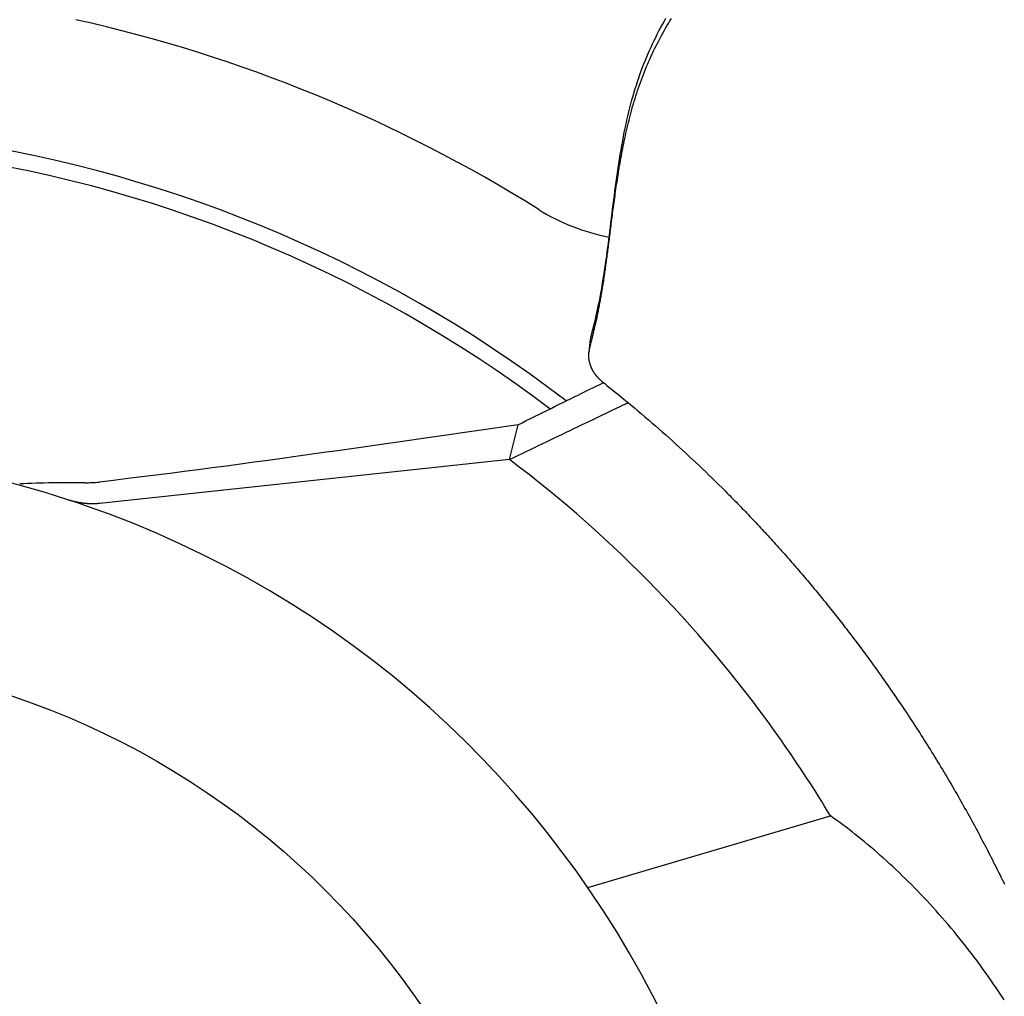
# Model space of a CAD drawing. Extents: x -592 to 1044, y -332 to 690.
# Drawn here: x 13 to 62, y 23 to 71 of the extents above; entities that cross this region are included whole.
import ezdxf

# ---------------------------------------------------------------- set-up
doc = ezdxf.new("R2010")
doc.units = 0
doc.header["$LTSCALE"] = 20
doc.layers.add('ARRANGE', color=1, linetype='CONTINUOUS')
doc.layers.add('DETAIL', color=5, linetype='CONTINUOUS')

msp = doc.modelspace()

# ---------------------------------------------------------------- linework, layer by layer
at = {"layer": 'ARRANGE', "color": 1, "linetype": 'CONTINUOUS'}
msp.add_circle((0, 0), 40, dxfattribs=at)
at = {"layer": 'DETAIL', "color": 5, "linetype": 'CONTINUOUS'}
for p, q in [((44.845, 70.987), (44.931, 71.145)), ((44.931, 71.145), (45.019, 71.301)), ((45.019, 71.301), (45.109, 71.457)), ((45.019, 71.301), (45.019, 71.301)), ((45.158, 71.087), (45.23, 71.208)), ((45.23, 71.208), (45.303, 71.328)), ((45.303, 71.328), (45.377, 71.448)), ((45.303, 71.328), (45.303, 71.328)), ((44.6, 70.514), (44.68, 70.673)), ((44.68, 70.673), (44.762, 70.83)), ((44.68, 70.673), (44.68, 70.673)), ((44.762, 70.83), (44.845, 70.987)), ((44.845, 70.987), (44.845, 70.987)), ((44.881, 70.598), (44.949, 70.721)), ((44.949, 70.721), (45.017, 70.844)), ((45.017, 70.844), (45.087, 70.966)), ((45.017, 70.844), (45.017, 70.844)), ((45.087, 70.966), (45.158, 71.087)), ((45.158, 71.087), (45.158, 71.087)), ((44.37, 70.033), (44.445, 70.194)), ((44.445, 70.194), (44.522, 70.354)), ((44.522, 70.354), (44.6, 70.514)), ((44.522, 70.354), (44.522, 70.354)), ((44.621, 70.1), (44.684, 70.225)), ((44.684, 70.225), (44.749, 70.35)), ((44.749, 70.35), (44.814, 70.474)), ((44.749, 70.35), (44.749, 70.35)), ((44.814, 70.474), (44.881, 70.598)), ((44.881, 70.598), (44.881, 70.598)), ((44.157, 69.545), (44.226, 69.708)), ((44.226, 69.708), (44.297, 69.87)), ((44.226, 69.708), (44.226, 69.708)), ((44.297, 69.87), (44.37, 70.033)), ((44.37, 70.033), (44.37, 70.033)), ((44.379, 69.593), (44.438, 69.72)), ((44.438, 69.72), (44.498, 69.847)), ((44.498, 69.847), (44.559, 69.974)), ((44.498, 69.847), (44.498, 69.847)), ((44.559, 69.974), (44.621, 70.1)), ((44.621, 70.1), (44.621, 70.1)), ((43.952, 69.033), (44.02, 69.208)), ((44.02, 69.208), (44.088, 69.38)), ((44.088, 69.38), (44.157, 69.545)), ((44.088, 69.38), (44.088, 69.38)), ((44.153, 69.076), (44.208, 69.207)), ((44.208, 69.207), (44.264, 69.336)), ((44.264, 69.336), (44.321, 69.465)), ((44.264, 69.336), (44.264, 69.336)), ((44.321, 69.465), (44.379, 69.593)), ((44.379, 69.593), (44.379, 69.593)), ((43.823, 68.684), (43.887, 68.858)), ((43.887, 68.858), (43.952, 69.033)), ((43.952, 69.033), (43.952, 69.033)), ((43.994, 68.684), (44.046, 68.815)), ((44.046, 68.815), (44.099, 68.946)), ((44.046, 68.815), (44.046, 68.815)), ((44.099, 68.946), (44.153, 69.076)), ((44.153, 69.076), (44.153, 69.076)), ((43.644, 68.154), (43.702, 68.332)), ((43.702, 68.332), (43.762, 68.508)), ((43.702, 68.332), (43.702, 68.332)), ((43.762, 68.508), (43.823, 68.684)), ((43.798, 68.154), (43.846, 68.287)), ((43.823, 68.684), (43.823, 68.684)), ((43.846, 68.287), (43.894, 68.42)), ((43.846, 68.287), (43.846, 68.287)), ((43.894, 68.42), (43.944, 68.552)), ((43.944, 68.552), (43.994, 68.684)), ((43.944, 68.552), (43.944, 68.552)), ((43.482, 67.62), (43.535, 67.802)), ((43.535, 67.802), (43.589, 67.977)), ((43.589, 67.977), (43.644, 68.154)), ((43.589, 67.977), (43.589, 67.977)), ((43.62, 67.621), (43.663, 67.755)), ((43.663, 67.755), (43.707, 67.888)), ((43.663, 67.755), (43.663, 67.755)), ((43.707, 67.888), (43.752, 68.021)), ((43.752, 68.021), (43.798, 68.154)), ((43.752, 68.021), (43.752, 68.021)), ((43.372, 67.222), (43.427, 67.424)), ((43.427, 67.424), (43.482, 67.62)), ((43.482, 67.62), (43.482, 67.62)), ((43.497, 67.219), (43.537, 67.354)), ((43.537, 67.354), (43.578, 67.488)), ((43.578, 67.488), (43.62, 67.621)), ((43.578, 67.488), (43.578, 67.488)), ((43.223, 66.621), (43.271, 66.821)), ((43.271, 66.821), (43.32, 67.021)), ((43.271, 66.821), (43.271, 66.821)), ((43.32, 67.021), (43.372, 67.222)), ((43.346, 66.679), (43.382, 66.814)), ((43.372, 67.222), (43.372, 67.222)), ((43.382, 66.814), (43.42, 66.95)), ((43.42, 66.95), (43.458, 67.085)), ((43.42, 66.95), (43.42, 66.95)), ((43.458, 67.085), (43.497, 67.219)), ((43.497, 67.219), (43.497, 67.219)), ((43.132, 66.216), (43.176, 66.419)), ((43.176, 66.419), (43.223, 66.621)), ((43.176, 66.419), (43.176, 66.419)), ((43.217, 66.164), (43.248, 66.293)), ((43.248, 66.293), (43.28, 66.422)), ((43.28, 66.422), (43.313, 66.55)), ((43.28, 66.422), (43.28, 66.422)), ((43.313, 66.55), (43.346, 66.679)), ((43.346, 66.679), (43.346, 66.679)), ((43.008, 65.61), (43.048, 65.816)), ((43.048, 65.816), (43.089, 66.015)), ((43.089, 66.015), (43.132, 66.216)), ((43.089, 66.015), (43.089, 66.015)), ((43.098, 65.645), (43.127, 65.775)), ((43.127, 65.775), (43.156, 65.905)), ((43.156, 65.905), (43.186, 66.034)), ((43.156, 65.905), (43.156, 65.905)), ((43.186, 66.034), (43.217, 66.164)), ((43.217, 66.164), (43.217, 66.164)), ((42.924, 65.162), (42.966, 65.389)), ((42.966, 65.389), (43.008, 65.61)), ((43.008, 65.61), (43.008, 65.61)), ((43.018, 65.262), (43.043, 65.385)), ((43.043, 65.385), (43.07, 65.514)), ((43.043, 65.385), (43.043, 65.385)), ((43.07, 65.514), (43.098, 65.645)), ((43.098, 65.645), (43.098, 65.645)), ((42.847, 64.713), (42.885, 64.937)), ((42.885, 64.937), (42.924, 65.162)), ((42.923, 64.777), (42.946, 64.899)), ((42.924, 65.162), (42.924, 65.162)), ((42.946, 64.899), (42.97, 65.021)), ((42.946, 64.899), (42.946, 64.899)), ((42.97, 65.021), (42.994, 65.142)), ((42.994, 65.142), (43.018, 65.262)), ((42.994, 65.142), (42.994, 65.142)), ((42.775, 64.263), (42.811, 64.489)), ((42.811, 64.489), (42.847, 64.713)), ((42.836, 64.288), (42.857, 64.411)), ((42.847, 64.713), (42.847, 64.713)), ((42.857, 64.411), (42.879, 64.533)), ((42.857, 64.411), (42.857, 64.411)), ((42.879, 64.533), (42.901, 64.655)), ((42.901, 64.655), (42.923, 64.777)), ((42.901, 64.655), (42.901, 64.655)), ((42.708, 63.813), (42.741, 64.038)), ((42.741, 64.038), (42.775, 64.263)), ((42.758, 63.821), (42.776, 63.936)), ((42.775, 64.263), (42.775, 64.263)), ((42.776, 63.936), (42.795, 64.05)), ((42.776, 63.936), (42.776, 63.936)), ((42.795, 64.05), (42.815, 64.167)), ((42.815, 64.167), (42.836, 64.288)), ((42.815, 64.167), (42.815, 64.167)), ((42.614, 63.138), (42.644, 63.362)), ((42.644, 63.362), (42.675, 63.587)), ((42.644, 63.362), (42.644, 63.362)), ((42.668, 63.243), (42.686, 63.359)), ((42.675, 63.587), (42.708, 63.813)), ((42.686, 63.359), (42.703, 63.474)), ((42.703, 63.474), (42.721, 63.589)), ((42.703, 63.474), (42.703, 63.474)), ((42.708, 63.813), (42.708, 63.813)), ((42.721, 63.589), (42.739, 63.705)), ((42.739, 63.705), (42.758, 63.821)), ((42.739, 63.705), (42.739, 63.705)), ((42.555, 62.69), (42.584, 62.914)), ((42.584, 62.914), (42.614, 63.138)), ((42.584, 62.914), (42.584, 62.914)), ((42.603, 62.791), (42.618, 62.901)), ((42.618, 62.901), (42.634, 63.011)), ((42.634, 63.011), (42.651, 63.126)), ((42.634, 63.011), (42.634, 63.011)), ((42.651, 63.126), (42.668, 63.243)), ((42.668, 63.243), (42.668, 63.243)), ((42.498, 62.241), (42.526, 62.465)), ((42.526, 62.465), (42.555, 62.69)), ((42.526, 62.465), (42.526, 62.465)), ((42.542, 62.351), (42.557, 62.461)), ((42.557, 62.461), (42.572, 62.571)), ((42.572, 62.571), (42.587, 62.682)), ((42.572, 62.571), (42.572, 62.571)), ((42.587, 62.682), (42.603, 62.791)), ((42.603, 62.791), (42.603, 62.791)), ((42.442, 61.793), (42.47, 62.017)), ((42.47, 62.017), (42.498, 62.241)), ((42.47, 62.017), (42.47, 62.017)), ((42.47, 61.807), (42.484, 61.911)), ((42.484, 61.911), (42.498, 62.02)), ((42.484, 61.911), (42.484, 61.911)), ((42.498, 62.02), (42.513, 62.131)), ((42.513, 62.131), (42.527, 62.242)), ((42.513, 62.131), (42.513, 62.131)), ((42.527, 62.242), (42.542, 62.351)), ((42.542, 62.351), (42.542, 62.351)), ((42.387, 61.34), (42.415, 61.568)), ((42.405, 61.296), (42.418, 61.399)), ((42.415, 61.568), (42.442, 61.793)), ((42.415, 61.568), (42.415, 61.568)), ((42.418, 61.399), (42.431, 61.501)), ((42.431, 61.501), (42.444, 61.604)), ((42.431, 61.501), (42.431, 61.501)), ((42.444, 61.604), (42.457, 61.706)), ((42.457, 61.706), (42.47, 61.807)), ((42.457, 61.706), (42.457, 61.706)), ((42.309, 60.715), (42.334, 60.913)), ((42.334, 60.913), (42.359, 61.119)), ((42.353, 60.887), (42.366, 60.987)), ((42.359, 61.119), (42.387, 61.34)), ((42.359, 61.119), (42.359, 61.119)), ((42.366, 60.987), (42.379, 61.091)), ((42.379, 61.091), (42.392, 61.194)), ((42.379, 61.091), (42.379, 61.091)), ((42.392, 61.194), (42.405, 61.296)), ((42.405, 61.296), (42.405, 61.296)), ((42.257, 60.31), (42.283, 60.513)), ((42.283, 60.513), (42.309, 60.715)), ((42.284, 60.337), (42.295, 60.428)), ((42.295, 60.428), (42.307, 60.52)), ((42.307, 60.52), (42.319, 60.612)), ((42.307, 60.52), (42.307, 60.52)), ((42.309, 60.715), (42.309, 60.715)), ((42.319, 60.612), (42.33, 60.703)), ((42.33, 60.703), (42.342, 60.793)), ((42.33, 60.703), (42.33, 60.703)), ((42.342, 60.793), (42.353, 60.887)), ((42.353, 60.887), (42.353, 60.887)), ((42.204, 59.906), (42.231, 60.108)), ((42.226, 59.889), (42.236, 59.97)), ((42.231, 60.108), (42.257, 60.31)), ((42.236, 59.97), (42.248, 60.06)), ((42.236, 59.97), (42.236, 59.97)), ((42.248, 60.06), (42.26, 60.153)), ((42.257, 60.31), (42.257, 60.31)), ((42.26, 60.153), (42.272, 60.246)), ((42.26, 60.153), (42.26, 60.153)), ((42.272, 60.246), (42.284, 60.337)), ((42.284, 60.337), (42.284, 60.337)), ((42.119, 59.298), (42.149, 59.503)), ((42.149, 59.503), (42.177, 59.706)), ((42.149, 59.503), (42.149, 59.503)), ((42.162, 59.415), (42.173, 59.494)), ((42.173, 59.494), (42.184, 59.573)), ((42.173, 59.494), (42.173, 59.494)), ((42.177, 59.706), (42.204, 59.906)), ((42.184, 59.573), (42.194, 59.652)), ((42.194, 59.652), (42.205, 59.732)), ((42.194, 59.652), (42.194, 59.652)), ((42.204, 59.906), (42.204, 59.906)), ((42.205, 59.732), (42.215, 59.811)), ((42.215, 59.811), (42.226, 59.889)), ((42.215, 59.811), (42.215, 59.811)), ((42.063, 58.915), (42.09, 59.1)), ((42.089, 58.894), (42.099, 58.965)), ((42.09, 59.1), (42.119, 59.298)), ((42.09, 59.1), (42.09, 59.1)), ((42.099, 58.965), (42.109, 59.035)), ((42.109, 59.035), (42.119, 59.104)), ((42.109, 59.035), (42.109, 59.035)), ((42.119, 59.104), (42.129, 59.176)), ((42.129, 59.176), (42.14, 59.254)), ((42.129, 59.176), (42.129, 59.176)), ((42.14, 59.254), (42.151, 59.335)), ((42.151, 59.335), (42.162, 59.415)), ((42.151, 59.335), (42.151, 59.335)), ((41.976, 58.374), (42.006, 58.556)), ((42.006, 58.556), (42.035, 58.737)), ((42.016, 58.405), (42.026, 58.471)), ((42.026, 58.471), (42.037, 58.541)), ((42.026, 58.471), (42.026, 58.471)), ((42.035, 58.737), (42.063, 58.915)), ((42.035, 58.737), (42.035, 58.737)), ((42.037, 58.541), (42.047, 58.612)), ((42.047, 58.612), (42.058, 58.683)), ((42.047, 58.612), (42.047, 58.612)), ((42.058, 58.683), (42.068, 58.753)), ((42.068, 58.753), (42.079, 58.824)), ((42.068, 58.753), (42.068, 58.753)), ((42.079, 58.824), (42.089, 58.894)), ((42.089, 58.894), (42.089, 58.894)), ((41.881, 57.832), (41.914, 58.012)), ((41.914, 58.012), (41.946, 58.193)), ((41.914, 58.012), (41.914, 58.012)), ((41.942, 57.944), (41.953, 58.01)), ((41.946, 58.193), (41.976, 58.374)), ((41.953, 58.01), (41.963, 58.076)), ((41.963, 58.076), (41.974, 58.142)), ((41.963, 58.076), (41.963, 58.076)), ((41.974, 58.142), (41.985, 58.208)), ((41.976, 58.374), (41.976, 58.374)), ((41.985, 58.208), (41.995, 58.274)), ((41.985, 58.208), (41.985, 58.208)), ((41.995, 58.274), (42.006, 58.34)), ((42.006, 58.34), (42.016, 58.405)), ((42.006, 58.34), (42.006, 58.34)), ((41.812, 57.468), (41.847, 57.651)), ((41.847, 57.651), (41.881, 57.832)), ((41.847, 57.651), (41.847, 57.651)), ((41.862, 57.487), (41.874, 57.552)), ((41.874, 57.552), (41.886, 57.617)), ((41.874, 57.552), (41.874, 57.552)), ((41.886, 57.617), (41.897, 57.682)), ((41.897, 57.682), (41.908, 57.748)), ((41.897, 57.682), (41.897, 57.682)), ((41.908, 57.748), (41.919, 57.813)), ((41.919, 57.813), (41.931, 57.879)), ((41.919, 57.813), (41.919, 57.813)), ((41.931, 57.879), (41.942, 57.944)), ((41.942, 57.944), (41.942, 57.944)), ((41.708, 56.969), (41.742, 57.127)), ((41.742, 57.127), (41.776, 57.291)), ((41.763, 56.965), (41.776, 57.03)), ((41.776, 57.291), (41.812, 57.468)), ((41.776, 57.291), (41.776, 57.291)), ((41.776, 57.03), (41.789, 57.096)), ((41.776, 57.03), (41.776, 57.03)), ((41.789, 57.096), (41.802, 57.162)), ((41.802, 57.162), (41.814, 57.227)), ((41.802, 57.162), (41.802, 57.162)), ((41.814, 57.227), (41.826, 57.292)), ((41.826, 57.292), (41.838, 57.357)), ((41.826, 57.292), (41.826, 57.292)), ((41.838, 57.357), (41.85, 57.422)), ((41.85, 57.422), (41.862, 57.487)), ((41.85, 57.422), (41.85, 57.422)), ((41.597, 56.488), (41.635, 56.648)), ((41.635, 56.648), (41.672, 56.809)), ((41.635, 56.648), (41.635, 56.648)), ((41.667, 56.506), (41.682, 56.572)), ((41.672, 56.809), (41.708, 56.969)), ((41.682, 56.572), (41.696, 56.637)), ((41.696, 56.637), (41.709, 56.703)), ((41.696, 56.637), (41.696, 56.637)), ((41.708, 56.969), (41.708, 56.969)), ((41.709, 56.703), (41.723, 56.768)), ((41.723, 56.768), (41.737, 56.834)), ((41.723, 56.768), (41.723, 56.768)), ((41.737, 56.834), (41.75, 56.899)), ((41.75, 56.899), (41.763, 56.965)), ((41.75, 56.899), (41.75, 56.899)), ((41.477, 56.009), (41.518, 56.168)), ((41.518, 56.168), (41.558, 56.328)), ((41.547, 55.983), (41.563, 56.051)), ((41.558, 56.328), (41.597, 56.488)), ((41.558, 56.328), (41.558, 56.328)), ((41.563, 56.051), (41.578, 56.114)), ((41.578, 56.114), (41.593, 56.179)), ((41.578, 56.114), (41.578, 56.114)), ((41.593, 56.179), (41.609, 56.245)), ((41.609, 56.245), (41.624, 56.31)), ((41.609, 56.245), (41.609, 56.245)), ((41.624, 56.31), (41.638, 56.375)), ((41.638, 56.375), (41.653, 56.441)), ((41.638, 56.375), (41.638, 56.375)), ((41.653, 56.441), (41.667, 56.506)), ((41.667, 56.506), (41.667, 56.506)), ((41.391, 55.691), (41.434, 55.85)), ((41.434, 55.85), (41.477, 56.009)), ((41.469, 55.671), (41.474, 55.69)), ((41.474, 55.69), (41.479, 55.708)), ((41.477, 56.009), (41.477, 56.009)), ((41.479, 55.708), (41.483, 55.726)), ((41.479, 55.708), (41.479, 55.708)), ((41.483, 55.726), (41.488, 55.744)), ((41.488, 55.744), (41.492, 55.762)), ((41.488, 55.744), (41.488, 55.744)), ((41.492, 55.762), (41.497, 55.78)), ((41.497, 55.78), (41.502, 55.801)), ((41.497, 55.78), (41.497, 55.78)), ((41.502, 55.801), (41.506, 55.817)), ((41.506, 55.817), (41.509, 55.828)), ((41.506, 55.817), (41.506, 55.817)), ((41.509, 55.828), (41.515, 55.853)), ((41.515, 55.853), (41.529, 55.911)), ((41.515, 55.853), (41.515, 55.853)), ((41.529, 55.911), (41.547, 55.983)), ((41.547, 55.983), (41.547, 55.983)), ((41.34, 55.416), (41.295, 54.935)), ((41.288, 54.815), (41.289, 54.832)), ((41.288, 54.798), (41.288, 54.815)), ((41.288, 54.781), (41.288, 54.798)), ((41.288, 54.798), (41.288, 54.798)), ((41.288, 54.763), (41.288, 54.781)), ((41.289, 54.744), (41.288, 54.763)), ((41.288, 54.763), (41.288, 54.763)), ((41.289, 54.849), (41.29, 54.867)), ((41.289, 54.832), (41.289, 54.849)), ((41.289, 54.832), (41.289, 54.832)), ((41.29, 54.724), (41.289, 54.744)), ((41.29, 54.867), (41.291, 54.884)), ((41.29, 54.867), (41.29, 54.867)), ((41.291, 54.704), (41.29, 54.724)), ((41.29, 54.724), (41.29, 54.724)), ((41.291, 54.884), (41.292, 54.901)), ((41.292, 54.685), (41.291, 54.704)), ((41.292, 54.901), (41.293, 54.918)), ((41.292, 54.901), (41.292, 54.901)), ((41.294, 54.666), (41.292, 54.685)), ((41.292, 54.685), (41.292, 54.685)), ((41.293, 54.918), (41.295, 54.935)), ((41.295, 54.646), (41.294, 54.666)), ((41.297, 54.627), (41.295, 54.646)), ((41.295, 54.646), (41.295, 54.646)), ((41.299, 54.607), (41.297, 54.627)), ((41.302, 54.588), (41.299, 54.607)), ((41.299, 54.607), (41.299, 54.607)), ((41.305, 54.569), (41.302, 54.588)), ((41.308, 54.55), (41.305, 54.569)), ((41.305, 54.569), (41.305, 54.569)), ((41.311, 54.533), (41.308, 54.55)), ((41.314, 54.515), (41.311, 54.533)), ((41.311, 54.533), (41.311, 54.533)), ((41.317, 54.496), (41.314, 54.515)), ((41.321, 54.478), (41.317, 54.496)), ((41.317, 54.496), (41.317, 54.496)), ((41.325, 54.461), (41.321, 54.478)), ((41.329, 54.443), (41.325, 54.461)), ((41.325, 54.461), (41.325, 54.461)), ((41.333, 54.425), (41.329, 54.443)), ((41.337, 54.407), (41.333, 54.425)), ((41.333, 54.425), (41.333, 54.425)), ((41.342, 54.389), (41.337, 54.407)), ((41.347, 54.372), (41.342, 54.389)), ((41.342, 54.389), (41.342, 54.389)), ((41.352, 54.355), (41.347, 54.372)), ((41.357, 54.339), (41.352, 54.355)), ((41.352, 54.355), (41.352, 54.355)), ((41.362, 54.322), (41.357, 54.339)), ((41.367, 54.305), (41.362, 54.322)), ((41.362, 54.322), (41.362, 54.322)), ((41.373, 54.288), (41.367, 54.305)), ((41.379, 54.272), (41.373, 54.288)), ((41.373, 54.288), (41.373, 54.288)), ((41.385, 54.255), (41.379, 54.272)), ((41.391, 54.239), (41.385, 54.255)), ((41.385, 54.255), (41.385, 54.255)), ((41.397, 54.222), (41.391, 54.239)), ((41.404, 54.206), (41.397, 54.222)), ((41.397, 54.222), (41.397, 54.222)), ((41.41, 54.19), (41.404, 54.206)), ((41.417, 54.174), (41.41, 54.19)), ((41.41, 54.19), (41.41, 54.19)), ((41.424, 54.157), (41.417, 54.174)), ((41.431, 54.142), (41.424, 54.157)), ((41.424, 54.157), (41.424, 54.157)), ((41.438, 54.126), (41.431, 54.142)), ((41.446, 54.11), (41.438, 54.126)), ((41.438, 54.126), (41.438, 54.126)), ((41.453, 54.094), (41.446, 54.11)), ((41.461, 54.078), (41.453, 54.094)), ((41.453, 54.094), (41.453, 54.094)), ((41.469, 54.063), (41.461, 54.078)), ((41.477, 54.047), (41.469, 54.063)), ((41.469, 54.063), (41.469, 54.063)), ((41.486, 54.031), (41.477, 54.047)), ((41.495, 54.015), (41.486, 54.031)), ((41.486, 54.031), (41.486, 54.031)), ((41.503, 54), (41.495, 54.015)), ((41.512, 53.984), (41.503, 54)), ((41.503, 54), (41.503, 54)), ((41.521, 53.969), (41.512, 53.984)), ((41.531, 53.953), (41.521, 53.969)), ((41.521, 53.969), (41.521, 53.969)), ((41.54, 53.938), (41.531, 53.953)), ((41.55, 53.923), (41.54, 53.938)), ((41.54, 53.938), (41.54, 53.938)), ((41.56, 53.908), (41.55, 53.923)), ((41.57, 53.892), (41.56, 53.908)), ((41.56, 53.908), (41.56, 53.908)), ((41.581, 53.877), (41.57, 53.892)), ((41.591, 53.861), (41.581, 53.877)), ((41.581, 53.877), (41.581, 53.877)), ((41.602, 53.846), (41.591, 53.861)), ((41.613, 53.83), (41.602, 53.846)), ((41.602, 53.846), (41.602, 53.846)), ((41.625, 53.815), (41.613, 53.83)), ((41.636, 53.8), (41.625, 53.815)), ((41.625, 53.815), (41.625, 53.815)), ((41.648, 53.785), (41.636, 53.8)), ((41.659, 53.771), (41.648, 53.785)), ((41.648, 53.785), (41.648, 53.785)), ((41.671, 53.756), (41.659, 53.771)), ((41.684, 53.741), (41.671, 53.756)), ((41.671, 53.756), (41.671, 53.756)), ((41.697, 53.725), (41.684, 53.741)), ((41.71, 53.71), (41.697, 53.725)), ((41.697, 53.725), (41.697, 53.725)), ((41.723, 53.695), (41.71, 53.71)), ((41.736, 53.681), (41.723, 53.695)), ((41.723, 53.695), (41.723, 53.695)), ((41.749, 53.666), (41.736, 53.681)), ((41.763, 53.652), (41.749, 53.666)), ((41.749, 53.666), (41.749, 53.666)), ((41.777, 53.637), (41.763, 53.652)), ((41.79, 53.623), (41.777, 53.637)), ((41.777, 53.637), (41.777, 53.637)), ((41.804, 53.609), (41.79, 53.623)), ((41.82, 53.594), (41.804, 53.609)), ((41.804, 53.609), (41.804, 53.609)), ((41.31, 53.083), (41.519, 53.185)), ((41.519, 53.185), (41.68, 53.264)), ((41.68, 53.264), (41.735, 53.291)), ((41.68, 53.264), (41.68, 53.264)), ((41.735, 53.291), (41.742, 53.294)), ((41.742, 53.294), (41.767, 53.307)), ((41.742, 53.294), (41.742, 53.294)), ((41.767, 53.307), (41.805, 53.325)), ((41.805, 53.325), (41.838, 53.341)), ((41.805, 53.325), (41.805, 53.325)), ((41.837, 53.578), (41.82, 53.594)), ((41.853, 53.563), (41.837, 53.578)), ((41.837, 53.578), (41.837, 53.578)), ((41.838, 53.341), (41.868, 53.356)), ((41.869, 53.548), (41.853, 53.563)), ((41.868, 53.356), (41.899, 53.371)), ((41.868, 53.356), (41.868, 53.356)), ((41.886, 53.533), (41.869, 53.548)), ((41.869, 53.548), (41.869, 53.548)), ((41.903, 53.518), (41.886, 53.533)), ((41.899, 53.371), (41.931, 53.386)), ((41.92, 53.504), (41.903, 53.518)), ((41.903, 53.518), (41.903, 53.518)), ((41.937, 53.489), (41.92, 53.504)), ((41.931, 53.386), (41.962, 53.402)), ((41.931, 53.386), (41.931, 53.386)), ((41.954, 53.475), (41.937, 53.489)), ((41.937, 53.489), (41.937, 53.489)), ((41.972, 53.461), (41.954, 53.475)), ((41.962, 53.402), (41.993, 53.417)), ((41.972, 53.461), (42.077, 53.378)), ((41.993, 53.417), (42.014, 53.427)), ((42.077, 53.378), (42.183, 53.294)), ((42.183, 53.294), (42.183, 53.294)), ((42.183, 53.294), (42.289, 53.21)), ((42.289, 53.21), (42.394, 53.126)), ((42.394, 53.126), (42.394, 53.126)), ((42.394, 53.126), (42.498, 53.042)), ((40.2, 52.539), (40.384, 52.629)), ((40.384, 52.629), (40.57, 52.721)), ((40.57, 52.721), (40.757, 52.812)), ((40.57, 52.721), (40.57, 52.721)), ((40.757, 52.812), (40.94, 52.902)), ((40.94, 52.902), (41.118, 52.989)), ((40.94, 52.902), (40.94, 52.902)), ((41.118, 52.989), (41.31, 53.083)), ((41.31, 53.083), (41.31, 53.083)), ((42.498, 53.042), (42.603, 52.957)), ((42.603, 52.957), (42.603, 52.957)), ((42.603, 52.957), (42.711, 52.87)), ((42.711, 52.87), (42.813, 52.787)), ((42.813, 52.787), (42.813, 52.787)), ((42.813, 52.787), (42.906, 52.711)), ((42.906, 52.711), (43.021, 52.617)), ((39.217, 52.055), (39.422, 52.156)), ((39.422, 52.156), (39.63, 52.258)), ((39.422, 52.156), (39.422, 52.156)), ((39.63, 52.258), (39.831, 52.357)), ((39.831, 52.357), (40.019, 52.45)), ((39.831, 52.357), (39.831, 52.357)), ((40.019, 52.45), (40.2, 52.539)), ((40.2, 52.539), (40.2, 52.539)), ((42.479, 52.078), (42.655, 52.163)), ((42.655, 52.163), (42.849, 52.255)), ((42.655, 52.163), (42.655, 52.163)), ((42.849, 52.255), (42.995, 52.325)), ((42.995, 52.325), (43.042, 52.347)), ((42.995, 52.325), (42.995, 52.325)), ((43.021, 52.617), (43.021, 52.617)), ((43.021, 52.617), (43.186, 52.481)), ((43.042, 52.347), (43.059, 52.355)), ((43.042, 52.347), (43.042, 52.347)), ((43.042, 52.347), (43.042, 52.347)), ((43.059, 52.355), (43.089, 52.369)), ((43.089, 52.369), (43.114, 52.381)), ((43.089, 52.369), (43.089, 52.369)), ((43.114, 52.381), (43.136, 52.392)), ((43.136, 52.392), (43.158, 52.402)), ((43.136, 52.392), (43.136, 52.392)), ((43.158, 52.402), (43.182, 52.414)), ((43.182, 52.414), (43.206, 52.425)), ((43.182, 52.414), (43.182, 52.414)), ((43.186, 52.481), (43.372, 52.327)), ((43.206, 52.425), (43.229, 52.436)), ((43.372, 52.327), (43.372, 52.327)), ((43.372, 52.327), (43.55, 52.178)), ((43.55, 52.178), (43.721, 52.034)), ((38.198, 51.548), (38.402, 51.65)), ((38.402, 51.65), (38.606, 51.751)), ((38.606, 51.751), (38.81, 51.853)), ((38.606, 51.751), (38.606, 51.751)), ((38.81, 51.853), (39.014, 51.954)), ((39.014, 51.954), (39.217, 52.055)), ((39.014, 51.954), (39.014, 51.954)), ((41.468, 51.595), (41.635, 51.675)), ((41.635, 51.675), (41.804, 51.756)), ((41.635, 51.675), (41.635, 51.675)), ((41.804, 51.756), (41.975, 51.838)), ((41.975, 51.838), (42.147, 51.92)), ((41.975, 51.838), (41.975, 51.838)), ((42.147, 51.92), (42.315, 52)), ((42.315, 52), (42.479, 52.078)), ((42.315, 52), (42.315, 52)), ((43.721, 52.034), (43.721, 52.034)), ((43.721, 52.034), (43.894, 51.888)), ((43.894, 51.888), (44.068, 51.739)), ((44.068, 51.739), (44.068, 51.739)), ((44.068, 51.739), (44.241, 51.591)), ((37.105, 51.243), (36.418, 51.144)), ((37.791, 51.342), (37.105, 51.243)), ((37.369, 49.623), (37.791, 51.342)), ((37.791, 51.342), (37.995, 51.445)), ((37.995, 51.445), (38.198, 51.548)), ((38.198, 51.548), (38.198, 51.548)), ((40.549, 51.155), (40.735, 51.244)), ((40.735, 51.244), (40.922, 51.334)), ((40.922, 51.334), (41.112, 51.425)), ((40.922, 51.334), (40.922, 51.334)), ((41.112, 51.425), (41.296, 51.513)), ((41.296, 51.513), (41.468, 51.595)), ((41.296, 51.513), (41.296, 51.513)), ((44.241, 51.591), (44.414, 51.442)), ((44.414, 51.442), (44.414, 51.442)), ((44.414, 51.442), (44.586, 51.293)), ((44.586, 51.293), (44.757, 51.143)), ((33.671, 50.747), (32.984, 50.648)), ((34.358, 50.846), (33.671, 50.747)), ((33.671, 50.747), (33.671, 50.747)), ((35.044, 50.945), (34.358, 50.846)), ((35.731, 51.045), (35.044, 50.945)), ((35.044, 50.945), (35.044, 50.945)), ((36.418, 51.144), (35.731, 51.045)), ((36.418, 51.144), (36.418, 51.144)), ((39.429, 50.617), (39.619, 50.708)), ((39.619, 50.708), (39.803, 50.796)), ((39.803, 50.796), (39.988, 50.885)), ((39.803, 50.796), (39.803, 50.796)), ((39.988, 50.885), (40.176, 50.975)), ((40.176, 50.975), (40.363, 51.065)), ((40.176, 50.975), (40.176, 50.975)), ((40.363, 51.065), (40.549, 51.155)), ((40.549, 51.155), (40.549, 51.155)), ((44.757, 51.143), (44.757, 51.143)), ((44.757, 51.143), (44.926, 50.994)), ((44.926, 50.994), (45.095, 50.844)), ((45.095, 50.844), (45.095, 50.844)), ((45.095, 50.844), (45.263, 50.694)), ((45.263, 50.694), (45.431, 50.543)), ((30.237, 50.255), (29.55, 50.158)), ((30.924, 50.353), (30.237, 50.255)), ((31.611, 50.451), (30.924, 50.353)), ((30.924, 50.353), (30.924, 50.353)), ((32.297, 50.55), (31.611, 50.451)), ((32.984, 50.648), (32.297, 50.55)), ((32.297, 50.55), (32.297, 50.55)), ((38.398, 50.122), (38.604, 50.221)), ((38.604, 50.221), (38.809, 50.32)), ((38.604, 50.221), (38.604, 50.221)), ((38.809, 50.32), (39.017, 50.419)), ((39.017, 50.419), (39.226, 50.52)), ((39.017, 50.419), (39.017, 50.419)), ((39.226, 50.52), (39.429, 50.617)), ((39.429, 50.617), (39.429, 50.617)), ((45.431, 50.543), (45.431, 50.543)), ((45.431, 50.543), (45.598, 50.392)), ((45.598, 50.392), (45.764, 50.24)), ((45.764, 50.24), (45.764, 50.24)), ((45.764, 50.24), (45.931, 50.088)), ((26.8, 49.772), (26.113, 49.677)), ((27.488, 49.868), (26.8, 49.772)), ((26.8, 49.772), (26.8, 49.772)), ((28.175, 49.964), (27.488, 49.868)), ((28.862, 50.061), (28.175, 49.964)), ((28.175, 49.964), (28.175, 49.964)), ((29.55, 50.158), (28.862, 50.061)), ((29.55, 50.158), (29.55, 50.158)), ((37.369, 49.623), (37.574, 49.723)), ((37.574, 49.723), (37.78, 49.823)), ((37.78, 49.823), (37.986, 49.923)), ((37.78, 49.823), (37.78, 49.823)), ((37.986, 49.923), (38.192, 50.023)), ((38.192, 50.023), (38.398, 50.122)), ((38.192, 50.023), (38.192, 50.023)), ((45.931, 50.088), (46.096, 49.935)), ((46.096, 49.935), (46.096, 49.935)), ((46.096, 49.935), (46.262, 49.781)), ((46.262, 49.781), (46.426, 49.628)), ((37.369, 49.623), (17.099, 47.452)), ((22.657, 49.211), (21.96, 49.119)), ((23.355, 49.303), (22.657, 49.211)), ((22.657, 49.211), (22.657, 49.211)), ((24.05, 49.396), (23.355, 49.303)), ((24.739, 49.489), (24.05, 49.396)), ((24.05, 49.396), (24.05, 49.396)), ((25.425, 49.583), (24.739, 49.489)), ((26.113, 49.677), (25.425, 49.583)), ((25.425, 49.583), (25.425, 49.583)), ((46.426, 49.628), (46.426, 49.628)), ((46.426, 49.628), (46.589, 49.474)), ((46.589, 49.474), (46.751, 49.321)), ((46.751, 49.321), (46.751, 49.321)), ((46.751, 49.321), (46.912, 49.168)), ((19.173, 48.763), (18.475, 48.678)), ((19.87, 48.851), (19.173, 48.763)), ((20.567, 48.939), (19.87, 48.851)), ((19.87, 48.851), (19.87, 48.851)), ((21.264, 49.029), (20.567, 48.939)), ((21.96, 49.119), (21.264, 49.029)), ((21.264, 49.029), (21.264, 49.029)), ((46.912, 49.168), (47.074, 49.013)), ((47.074, 49.013), (47.074, 49.013)), ((47.074, 49.013), (47.235, 48.857)), ((47.235, 48.857), (47.395, 48.702)), ((17.778, 48.593), (17.08, 48.51)), ((18.475, 48.678), (17.778, 48.593)), ((18.475, 48.678), (18.475, 48.678)), ((47.395, 48.702), (47.395, 48.702)), ((47.395, 48.702), (47.551, 48.549)), ((47.551, 48.549), (47.713, 48.389)), ((47.713, 48.389), (47.713, 48.389)), ((47.713, 48.389), (47.885, 48.22)), ((47.885, 48.22), (48.03, 48.075)), ((48.03, 48.075), (48.03, 48.075)), ((48.03, 48.075), (48.121, 47.984)), ((48.121, 47.984), (48.187, 47.918)), ((48.187, 47.918), (48.187, 47.918)), ((48.187, 47.918), (48.261, 47.843)), ((48.261, 47.843), (48.343, 47.76)), ((48.343, 47.76), (48.343, 47.76)), ((48.343, 47.76), (48.421, 47.681)), ((15.584, 47.611), (15.566, 47.617)), ((15.603, 47.605), (15.584, 47.611)), ((15.621, 47.599), (15.603, 47.605)), ((15.603, 47.605), (15.603, 47.605)), ((15.64, 47.593), (15.621, 47.599)), ((15.659, 47.588), (15.64, 47.593)), ((15.64, 47.593), (15.64, 47.593)), ((15.677, 47.582), (15.659, 47.588)), ((15.696, 47.577), (15.677, 47.582)), ((15.677, 47.582), (15.677, 47.582)), ((15.715, 47.571), (15.696, 47.577)), ((15.734, 47.566), (15.715, 47.571)), ((15.715, 47.571), (15.715, 47.571)), ((15.752, 47.561), (15.734, 47.566)), ((15.769, 47.557), (15.752, 47.561)), ((15.752, 47.561), (15.752, 47.561)), ((15.786, 47.552), (15.769, 47.557)), ((15.802, 47.548), (15.786, 47.552)), ((15.786, 47.552), (15.786, 47.552)), ((15.819, 47.544), (15.802, 47.548)), ((15.836, 47.539), (15.819, 47.544)), ((15.819, 47.544), (15.819, 47.544)), ((15.852, 47.535), (15.836, 47.539)), ((15.869, 47.531), (15.852, 47.535)), ((15.852, 47.535), (15.852, 47.535)), ((15.886, 47.528), (15.869, 47.531)), ((15.903, 47.524), (15.886, 47.528)), ((15.886, 47.528), (15.886, 47.528)), ((15.92, 47.52), (15.903, 47.524)), ((15.936, 47.516), (15.92, 47.52)), ((15.92, 47.52), (15.92, 47.52)), ((15.951, 47.513), (15.936, 47.516)), ((15.967, 47.51), (15.951, 47.513)), ((15.951, 47.513), (15.951, 47.513)), ((15.982, 47.507), (15.967, 47.51)), ((15.998, 47.503), (15.982, 47.507)), ((15.982, 47.507), (15.982, 47.507)), ((16.014, 47.5), (15.998, 47.503)), ((16.029, 47.497), (16.014, 47.5)), ((16.014, 47.5), (16.014, 47.5)), ((16.045, 47.494), (16.029, 47.497)), ((16.061, 47.491), (16.045, 47.494)), ((16.045, 47.494), (16.045, 47.494)), ((16.077, 47.489), (16.061, 47.491)), ((16.092, 47.486), (16.077, 47.489)), ((16.077, 47.489), (16.077, 47.489)), ((16.107, 47.483), (16.092, 47.486)), ((16.122, 47.481), (16.107, 47.483)), ((16.107, 47.483), (16.107, 47.483)), ((16.137, 47.478), (16.122, 47.481)), ((16.153, 47.476), (16.137, 47.478)), ((16.137, 47.478), (16.137, 47.478)), ((16.168, 47.474), (16.153, 47.476)), ((16.183, 47.471), (16.168, 47.474)), ((16.168, 47.474), (16.168, 47.474)), ((16.198, 47.469), (16.183, 47.471)), ((16.213, 47.467), (16.198, 47.469)), ((16.198, 47.469), (16.198, 47.469)), ((16.229, 47.465), (16.213, 47.467)), ((16.244, 47.463), (16.229, 47.465)), ((16.229, 47.465), (16.229, 47.465)), ((16.259, 47.461), (16.244, 47.463)), ((16.274, 47.459), (16.259, 47.461)), ((16.259, 47.461), (16.259, 47.461)), ((16.29, 47.457), (16.274, 47.459)), ((16.305, 47.455), (16.29, 47.457)), ((16.29, 47.457), (16.29, 47.457)), ((16.32, 47.454), (16.305, 47.455)), ((16.335, 47.452), (16.32, 47.454)), ((16.32, 47.454), (16.32, 47.454)), ((16.351, 47.45), (16.335, 47.452)), ((16.366, 47.449), (16.351, 47.45)), ((16.351, 47.45), (16.351, 47.45)), ((16.381, 47.447), (16.366, 47.449)), ((16.397, 47.446), (16.381, 47.447)), ((16.381, 47.447), (16.381, 47.447)), ((16.413, 47.445), (16.397, 47.446)), ((16.428, 47.443), (16.413, 47.445)), ((16.413, 47.445), (16.413, 47.445)), ((16.444, 47.442), (16.428, 47.443)), ((16.46, 47.441), (16.444, 47.442)), ((16.444, 47.442), (16.444, 47.442)), ((16.476, 47.44), (16.46, 47.441)), ((16.492, 47.439), (16.476, 47.44)), ((16.476, 47.44), (16.476, 47.44)), ((16.507, 47.438), (16.492, 47.439)), ((16.523, 47.437), (16.507, 47.438)), ((16.507, 47.438), (16.507, 47.438)), ((16.539, 47.436), (16.523, 47.437)), ((16.556, 47.435), (16.539, 47.436)), ((16.539, 47.436), (16.539, 47.436)), ((16.573, 47.435), (16.556, 47.435)), ((16.59, 47.434), (16.573, 47.435)), ((16.573, 47.435), (16.573, 47.435)), ((16.606, 47.433), (16.59, 47.434)), ((16.623, 47.433), (16.606, 47.433)), ((16.606, 47.433), (16.606, 47.433)), ((16.64, 47.432), (16.623, 47.433)), ((16.657, 47.432), (16.64, 47.432)), ((16.64, 47.432), (16.64, 47.432)), ((16.674, 47.432), (16.657, 47.432)), ((16.69, 47.432), (16.674, 47.432)), ((16.674, 47.432), (16.674, 47.432)), ((16.708, 47.432), (16.69, 47.432)), ((16.726, 47.432), (16.708, 47.432)), ((16.708, 47.432), (16.708, 47.432)), ((16.745, 47.432), (16.726, 47.432)), ((16.763, 47.432), (16.745, 47.432)), ((16.745, 47.432), (16.745, 47.432)), ((16.782, 47.432), (16.763, 47.432)), ((16.8, 47.432), (16.782, 47.432)), ((16.782, 47.432), (16.782, 47.432)), ((16.818, 47.433), (16.8, 47.432)), ((16.837, 47.433), (16.818, 47.433)), ((16.818, 47.433), (16.818, 47.433)), ((16.855, 47.434), (16.837, 47.433)), ((16.874, 47.435), (16.855, 47.434)), ((16.855, 47.434), (16.855, 47.434)), ((16.892, 47.436), (16.874, 47.435)), ((16.913, 47.437), (16.892, 47.436)), ((16.892, 47.436), (16.892, 47.436)), ((16.934, 47.438), (16.913, 47.437)), ((16.955, 47.439), (16.934, 47.438)), ((16.934, 47.438), (16.934, 47.438)), ((16.975, 47.441), (16.955, 47.439)), ((16.996, 47.442), (16.975, 47.441)), ((16.975, 47.441), (16.975, 47.441)), ((17.017, 47.444), (16.996, 47.442)), ((17.037, 47.446), (17.017, 47.444)), ((17.017, 47.444), (17.017, 47.444)), ((17.058, 47.447), (17.037, 47.446)), ((17.079, 47.449), (17.058, 47.447)), ((17.058, 47.447), (17.058, 47.447)), ((17.099, 47.452), (17.079, 47.449)), ((48.421, 47.681), (48.498, 47.603)), ((48.498, 47.603), (48.498, 47.603)), ((48.498, 47.603), (48.575, 47.524)), ((48.575, 47.524), (48.653, 47.444)), ((48.653, 47.444), (48.653, 47.444)), ((48.653, 47.444), (48.73, 47.365)), ((48.73, 47.365), (48.807, 47.285)), ((48.807, 47.285), (48.807, 47.285)), ((48.807, 47.285), (48.884, 47.206)), ((48.884, 47.206), (48.961, 47.127)), ((48.961, 47.127), (48.961, 47.127)), ((48.961, 47.127), (49.037, 47.047)), ((49.037, 47.047), (49.113, 46.968)), ((49.113, 46.968), (49.113, 46.968)), ((49.113, 46.968), (49.19, 46.888)), ((49.19, 46.888), (49.266, 46.808)), ((49.266, 46.808), (49.266, 46.808)), ((49.266, 46.808), (49.342, 46.728)), ((49.342, 46.728), (49.417, 46.648)), ((49.417, 46.648), (49.417, 46.648)), ((49.417, 46.648), (49.493, 46.568)), ((49.493, 46.568), (49.569, 46.487)), ((49.569, 46.487), (49.569, 46.487)), ((49.569, 46.487), (49.644, 46.407)), ((49.644, 46.407), (49.718, 46.327)), ((49.718, 46.327), (49.718, 46.327)), ((49.718, 46.327), (49.793, 46.247)), ((49.793, 46.247), (49.868, 46.167)), ((49.868, 46.167), (49.868, 46.167)), ((49.868, 46.167), (49.943, 46.086)), ((49.943, 46.086), (50.017, 46.006)), ((50.017, 46.006), (50.017, 46.006)), ((50.017, 46.006), (50.091, 45.925)), ((50.091, 45.925), (50.165, 45.844)), ((50.165, 45.844), (50.165, 45.844)), ((50.165, 45.844), (50.239, 45.763)), ((50.239, 45.763), (50.313, 45.682)), ((50.313, 45.682), (50.313, 45.682)), ((50.313, 45.682), (50.387, 45.601)), ((50.387, 45.601), (50.46, 45.52)), ((50.46, 45.52), (50.46, 45.52)), ((50.46, 45.52), (50.533, 45.439)), ((50.533, 45.439), (50.606, 45.358)), ((50.606, 45.358), (50.606, 45.358)), ((50.606, 45.358), (50.679, 45.277)), ((50.679, 45.277), (50.752, 45.196)), ((50.752, 45.196), (50.752, 45.196)), ((50.752, 45.196), (50.825, 45.114)), ((50.825, 45.114), (50.897, 45.033)), ((50.897, 45.033), (50.897, 45.033)), ((50.897, 45.033), (50.97, 44.951)), ((50.97, 44.951), (51.042, 44.869)), ((51.042, 44.869), (51.042, 44.869)), ((51.042, 44.869), (51.114, 44.788)), ((51.114, 44.788), (51.185, 44.706)), ((51.185, 44.706), (51.185, 44.706)), ((51.185, 44.706), (51.257, 44.624)), ((51.257, 44.624), (51.328, 44.543)), ((51.328, 44.543), (51.328, 44.543)), ((51.328, 44.543), (51.4, 44.461)), ((51.4, 44.461), (51.471, 44.379)), ((51.471, 44.379), (51.471, 44.379)), ((51.471, 44.379), (51.542, 44.297)), ((51.542, 44.297), (51.613, 44.214)), ((51.613, 44.214), (51.613, 44.214)), ((51.613, 44.214), (51.684, 44.132)), ((51.684, 44.132), (51.754, 44.05)), ((51.754, 44.05), (51.754, 44.05)), ((51.754, 44.05), (51.825, 43.967)), ((51.825, 43.967), (51.895, 43.885)), ((51.895, 43.885), (51.895, 43.885)), ((51.895, 43.885), (51.964, 43.803)), ((51.964, 43.803), (52.034, 43.72)), ((52.034, 43.72), (52.034, 43.72)), ((52.034, 43.72), (52.104, 43.638)), ((52.104, 43.638), (52.174, 43.555)), ((52.174, 43.555), (52.174, 43.555)), ((52.174, 43.555), (52.243, 43.472)), ((52.243, 43.472), (52.312, 43.39)), ((52.312, 43.39), (52.312, 43.39)), ((52.312, 43.39), (52.381, 43.306)), ((52.381, 43.306), (52.45, 43.223)), ((52.45, 43.223), (52.45, 43.223)), ((52.45, 43.223), (52.519, 43.141)), ((52.519, 43.141), (52.588, 43.058)), ((52.588, 43.058), (52.588, 43.058)), ((52.588, 43.058), (52.656, 42.975)), ((52.656, 42.975), (52.724, 42.892)), ((52.724, 42.892), (52.724, 42.892)), ((52.724, 42.892), (52.792, 42.809)), ((52.792, 42.809), (52.86, 42.725)), ((52.86, 42.725), (52.86, 42.725)), ((52.86, 42.725), (52.928, 42.642)), ((52.928, 42.642), (52.996, 42.559)), ((52.996, 42.559), (52.996, 42.559)), ((52.996, 42.559), (53.063, 42.475)), ((53.063, 42.475), (53.131, 42.391)), ((53.131, 42.391), (53.131, 42.391)), ((53.131, 42.391), (53.198, 42.308)), ((53.198, 42.308), (53.264, 42.225)), ((53.264, 42.225), (53.264, 42.225)), ((53.264, 42.225), (53.331, 42.141)), ((53.331, 42.141), (53.398, 42.058)), ((53.398, 42.058), (53.398, 42.058)), ((53.398, 42.058), (53.464, 41.974)), ((53.464, 41.974), (53.531, 41.89)), ((53.531, 41.89), (53.531, 41.89)), ((53.531, 41.89), (53.597, 41.806)), ((53.597, 41.806), (53.663, 41.722)), ((53.663, 41.722), (53.663, 41.722)), ((53.663, 41.722), (53.73, 41.637)), ((53.73, 41.637), (53.795, 41.554)), ((53.795, 41.554), (53.795, 41.554)), ((53.795, 41.554), (53.856, 41.475)), ((53.856, 41.475), (53.916, 41.398)), ((53.916, 41.398), (53.916, 41.398)), ((53.916, 41.398), (53.976, 41.32)), ((53.976, 41.32), (54.036, 41.242)), ((54.036, 41.242), (54.036, 41.242)), ((54.036, 41.242), (54.096, 41.165)), ((54.096, 41.165), (54.157, 41.086)), ((54.157, 41.086), (54.157, 41.086)), ((54.157, 41.086), (54.219, 41.005)), ((54.219, 41.005), (54.276, 40.93)), ((54.276, 40.93), (54.276, 40.93)), ((54.276, 40.93), (54.327, 40.864)), ((54.327, 40.864), (54.396, 40.773)), ((54.396, 40.773), (54.396, 40.773)), ((54.396, 40.773), (54.504, 40.629)), ((54.504, 40.629), (54.631, 40.461)), ((54.631, 40.461), (54.631, 40.461)), ((54.631, 40.461), (54.751, 40.301)), ((54.751, 40.301), (54.865, 40.147)), ((54.865, 40.147), (54.865, 40.147)), ((54.865, 40.147), (54.981, 39.99)), ((54.981, 39.99), (55.097, 39.832)), ((55.097, 39.832), (55.097, 39.832)), ((55.097, 39.832), (55.212, 39.676)), ((55.212, 39.676), (55.328, 39.516)), ((55.328, 39.516), (55.328, 39.516)), ((55.328, 39.516), (55.447, 39.351)), ((55.447, 39.351), (55.557, 39.199)), ((55.557, 39.199), (55.557, 39.199)), ((55.557, 39.199), (55.646, 39.074)), ((55.646, 39.074), (55.726, 38.963)), ((55.726, 38.963), (55.726, 38.963)), ((55.726, 38.963), (55.808, 38.846)), ((55.808, 38.846), (55.894, 38.725)), ((55.894, 38.725), (55.894, 38.725)), ((55.894, 38.725), (55.977, 38.606)), ((55.977, 38.606), (56.06, 38.488)), ((56.06, 38.488), (56.06, 38.488)), ((56.06, 38.488), (56.143, 38.369)), ((56.143, 38.369), (56.226, 38.249)), ((56.226, 38.249), (56.226, 38.249)), ((56.226, 38.249), (56.309, 38.129)), ((56.309, 38.129), (56.392, 38.01)), ((56.392, 38.01), (56.392, 38.01)), ((56.392, 38.01), (56.473, 37.891)), ((56.473, 37.891), (56.554, 37.772)), ((56.554, 37.772), (56.554, 37.772)), ((56.554, 37.772), (56.635, 37.653)), ((56.635, 37.653), (56.716, 37.534)), ((56.716, 37.534), (56.716, 37.534)), ((56.716, 37.534), (56.797, 37.414)), ((56.797, 37.414), (56.877, 37.294)), ((56.877, 37.294), (56.877, 37.294)), ((56.877, 37.294), (56.957, 37.175)), ((56.957, 37.175), (57.037, 37.055)), ((57.037, 37.055), (57.037, 37.055)), ((57.037, 37.055), (57.116, 36.934)), ((57.116, 36.934), (57.196, 36.814)), ((57.196, 36.814), (57.196, 36.814)), ((57.196, 36.814), (57.274, 36.695)), ((57.274, 36.695), (57.352, 36.575)), ((57.352, 36.575), (57.352, 36.575)), ((57.352, 36.575), (57.43, 36.456)), ((57.43, 36.456), (57.508, 36.336)), ((57.508, 36.336), (57.508, 36.336)), ((57.508, 36.336), (57.585, 36.216)), ((57.585, 36.216), (57.663, 36.096)), ((57.663, 36.096), (57.663, 36.096)), ((57.663, 36.096), (57.74, 35.975)), ((57.74, 35.975), (57.816, 35.855)), ((57.816, 35.855), (57.816, 35.855)), ((57.816, 35.855), (57.893, 35.734)), ((57.893, 35.734), (57.969, 35.613)), ((57.969, 35.613), (57.969, 35.613)), ((57.969, 35.613), (58.045, 35.493)), ((58.045, 35.493), (58.12, 35.374)), ((58.12, 35.374), (58.12, 35.374)), ((58.12, 35.374), (58.195, 35.253)), ((58.195, 35.253), (58.269, 35.133)), ((58.269, 35.133), (58.269, 35.133)), ((58.269, 35.133), (58.344, 35.013)), ((58.344, 35.013), (58.418, 34.892)), ((58.418, 34.892), (58.418, 34.892)), ((58.418, 34.892), (58.492, 34.771)), ((58.492, 34.771), (58.566, 34.651)), ((58.566, 34.651), (58.566, 34.651)), ((58.566, 34.651), (58.639, 34.529)), ((58.639, 34.529), (58.712, 34.408)), ((58.712, 34.408), (58.712, 34.408)), ((58.712, 34.408), (58.785, 34.288)), ((58.785, 34.288), (58.857, 34.168)), ((58.857, 34.168), (58.857, 34.168)), ((58.857, 34.168), (58.929, 34.048)), ((58.929, 34.048), (59, 33.927)), ((59, 33.927), (59, 33.927)), ((59, 33.927), (59.072, 33.806)), ((59.072, 33.806), (59.143, 33.685)), ((59.143, 33.685), (59.143, 33.685)), ((59.143, 33.685), (59.214, 33.564)), ((59.214, 33.564), (59.284, 33.443)), ((59.284, 33.443), (59.284, 33.443)), ((59.284, 33.443), (59.355, 33.322)), ((59.355, 33.322), (59.425, 33.201)), ((59.425, 33.201), (59.425, 33.201)), ((59.425, 33.201), (59.495, 33.08)), ((59.495, 33.08), (59.564, 32.96)), ((59.564, 32.96), (59.564, 32.96)), ((59.564, 32.96), (59.632, 32.839)), ((59.632, 32.839), (59.701, 32.718)), ((59.701, 32.718), (59.701, 32.718)), ((59.701, 32.718), (59.769, 32.597)), ((59.769, 32.597), (59.838, 32.476)), ((59.838, 32.476), (59.838, 32.476)), ((59.838, 32.476), (59.905, 32.355)), ((59.905, 32.355), (59.973, 32.234)), ((59.973, 32.234), (59.973, 32.234)), ((59.973, 32.234), (60.041, 32.112)), ((41.236, 28.448), (53.248, 31.991)), ((53.404, 31.881), (53.248, 31.991)), ((53.559, 31.769), (53.404, 31.881)), ((53.713, 31.656), (53.559, 31.769)), ((53.559, 31.769), (53.559, 31.769)), ((60.041, 32.112), (60.108, 31.991)), ((60.108, 31.991), (60.108, 31.991)), ((60.108, 31.991), (60.174, 31.87)), ((60.174, 31.87), (60.24, 31.75)), ((60.24, 31.75), (60.24, 31.75)), ((60.24, 31.75), (60.306, 31.629)), ((53.866, 31.542), (53.713, 31.656)), ((54.018, 31.428), (53.866, 31.542)), ((53.866, 31.542), (53.866, 31.542)), ((54.17, 31.312), (54.018, 31.428)), ((54.321, 31.194), (54.17, 31.312)), ((54.17, 31.312), (54.17, 31.312)), ((54.471, 31.077), (54.321, 31.194)), ((60.306, 31.629), (60.372, 31.508)), ((60.372, 31.508), (60.372, 31.508)), ((60.372, 31.508), (60.437, 31.387)), ((60.437, 31.387), (60.502, 31.266)), ((60.502, 31.266), (60.502, 31.266)), ((60.502, 31.266), (60.567, 31.145)), ((54.618, 30.959), (54.471, 31.077)), ((54.471, 31.077), (54.471, 31.077)), ((54.768, 30.838), (54.618, 30.959)), ((54.927, 30.708), (54.768, 30.838)), ((54.768, 30.838), (54.768, 30.838)), ((55.088, 30.574), (54.927, 30.708)), ((60.567, 31.145), (60.632, 31.024)), ((60.632, 31.024), (60.632, 31.024)), ((60.632, 31.024), (60.697, 30.902)), ((60.697, 30.902), (60.761, 30.781)), ((60.761, 30.781), (60.761, 30.781)), ((60.761, 30.781), (60.824, 30.66)), ((55.247, 30.441), (55.088, 30.574)), ((55.088, 30.574), (55.088, 30.574)), ((55.404, 30.307), (55.247, 30.441)), ((55.56, 30.172), (55.404, 30.307)), ((55.404, 30.307), (55.404, 30.307)), ((60.824, 30.66), (60.887, 30.54)), ((60.887, 30.54), (60.887, 30.54)), ((60.887, 30.54), (60.95, 30.419)), ((60.95, 30.419), (61.013, 30.298)), ((61.013, 30.298), (61.013, 30.298)), ((61.013, 30.298), (61.075, 30.177)), ((55.716, 30.035), (55.56, 30.172)), ((55.871, 29.897), (55.716, 30.035)), ((55.716, 30.035), (55.716, 30.035)), ((56.025, 29.759), (55.871, 29.897)), ((56.176, 29.621), (56.025, 29.759)), ((56.025, 29.759), (56.025, 29.759)), ((61.075, 30.177), (61.138, 30.056)), ((61.138, 30.056), (61.138, 30.056)), ((61.138, 30.056), (61.2, 29.935)), ((61.2, 29.935), (61.261, 29.814)), ((61.261, 29.814), (61.261, 29.814)), ((61.261, 29.814), (61.323, 29.692)), ((56.33, 29.48), (56.176, 29.621)), ((56.487, 29.332), (56.33, 29.48)), ((56.33, 29.48), (56.33, 29.48)), ((56.647, 29.182), (56.487, 29.332)), ((61.323, 29.692), (61.384, 29.571)), ((61.384, 29.571), (61.384, 29.571)), ((61.384, 29.571), (61.445, 29.45)), ((61.445, 29.45), (61.505, 29.33)), ((61.505, 29.33), (61.505, 29.33)), ((61.505, 29.33), (61.565, 29.21)), ((56.804, 29.031), (56.647, 29.182)), ((56.647, 29.182), (56.647, 29.182)), ((56.959, 28.879), (56.804, 29.031)), ((57.114, 28.727), (56.959, 28.879)), ((56.959, 28.879), (56.959, 28.879)), ((61.565, 29.21), (61.625, 29.089)), ((61.625, 29.089), (61.625, 29.089)), ((61.625, 29.089), (61.684, 28.968)), ((61.684, 28.968), (61.744, 28.847)), ((61.744, 28.847), (61.744, 28.847)), ((61.744, 28.847), (61.803, 28.726)), ((57.268, 28.573), (57.114, 28.727)), ((57.421, 28.418), (57.268, 28.573)), ((57.268, 28.573), (57.268, 28.573)), ((57.573, 28.263), (57.421, 28.418)), ((57.723, 28.107), (57.573, 28.263)), ((57.573, 28.263), (57.573, 28.263)), ((61.803, 28.726), (61.862, 28.605)), ((57.874, 27.949), (57.723, 28.107)), ((58.027, 27.786), (57.874, 27.949)), ((57.874, 27.949), (57.874, 27.949)), ((58.18, 27.62), (58.027, 27.786)), ((58.332, 27.454), (58.18, 27.62)), ((58.18, 27.62), (58.18, 27.62)), ((58.482, 27.287), (58.332, 27.454)), ((58.632, 27.119), (58.482, 27.287)), ((58.482, 27.287), (58.482, 27.287)), ((58.78, 26.951), (58.632, 27.119)), ((58.928, 26.781), (58.78, 26.951)), ((58.78, 26.951), (58.78, 26.951)), ((59.074, 26.61), (58.928, 26.781)), ((59.218, 26.439), (59.074, 26.61)), ((59.074, 26.61), (59.074, 26.61)), ((59.363, 26.266), (59.218, 26.439)), ((59.508, 26.089), (59.363, 26.266)), ((59.363, 26.266), (59.363, 26.266)), ((59.654, 25.909), (59.508, 26.089)), ((59.798, 25.729), (59.654, 25.909)), ((59.654, 25.909), (59.654, 25.909)), ((59.941, 25.549), (59.798, 25.729)), ((60.082, 25.367), (59.941, 25.549)), ((59.941, 25.549), (59.941, 25.549)), ((60.223, 25.185), (60.082, 25.367)), ((60.362, 25.001), (60.223, 25.185)), ((60.223, 25.185), (60.223, 25.185)), ((60.5, 24.817), (60.362, 25.001)), ((60.636, 24.632), (60.5, 24.817)), ((60.5, 24.817), (60.5, 24.817)), ((60.772, 24.445), (60.636, 24.632)), ((60.91, 24.254), (60.772, 24.445)), ((60.772, 24.445), (60.772, 24.445)), ((61.047, 24.06), (60.91, 24.254)), ((61.183, 23.866), (61.047, 24.06)), ((61.047, 24.06), (61.047, 24.06)), ((61.316, 23.672), (61.183, 23.866)), ((61.449, 23.476), (61.316, 23.672)), ((61.316, 23.672), (61.316, 23.672)), ((61.581, 23.28), (61.449, 23.476)), ((61.711, 23.082), (61.581, 23.28)), ((61.581, 23.28), (61.581, 23.28)), ((61.84, 22.884), (61.711, 23.082))]:
    msp.add_line(p, q, dxfattribs=at)
for radius in [203.291, 200.382]:
    msp.add_circle((0, 0), radius, dxfattribs=at)
for centre, radius, start, end in [((0, 0), 73.141, 57.94805, 77.43255), ((0, 0), 66.127, 52.59594, 112.56716), ((0, 0), 65.326, 52.94119, 112.12228), ((44.132, 70.484), 10.019, 237.9481, 259.4486), ((42.872, 55.273), 1.539, 164.2128, 174.6635), ((18.527, 61.548), 23.683, 344.9544, 345.633), ((42.812, 54.794), 1.524, 164.1948, 174.6633), ((18.809, 61.472), 23.391, 344.4677, 344.954), ((0, 0), 50.096, 71.8983, 71), ((0.012, 0.014), 62.101, 35.09684, 53.01917), ((15.728, -5.459), 53.936, 89.3135, 92.7615), ((16.41, 51.343), 2.87, 269.2853, 275.3625), ((16.673, 51.961), 3.476, 270.079, 276.727), ((0.054, 0.158), 49.93, 70.9999, 71.9011), ((0.041, 0.016), 62.076, 31.00386, 35.11071)]:
    msp.add_arc(centre, radius, start, end, dxfattribs=at)

doc.saveas('drawing.dxf')
